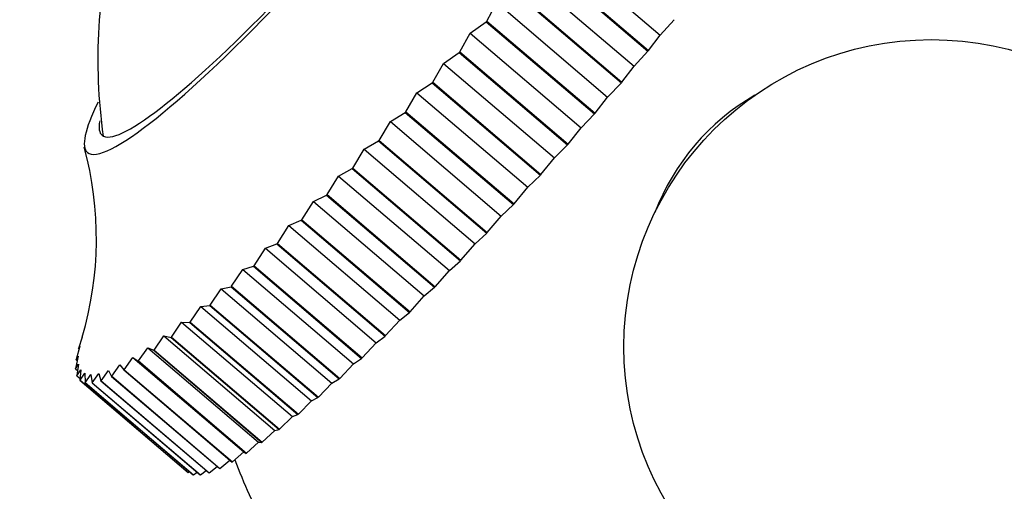
# Model space of a CAD drawing. Units: millimetres. Extents: x 0 to 1478, y 0 to 1762.
# Drawn here: x 674 to 698, y 1233 to 1244 of the extents above; entities that cross this region are included whole.
import ezdxf
from ezdxf import colors
from ezdxf.entities.mleader import LeaderData, LeaderLine
from ezdxf.math import Vec2, Vec3

# ---------------------------------------------------------------- set-up
doc = ezdxf.new("R2010")
doc.units = ezdxf.units.MM
doc.layers.add('DV1_Défaut', color=7, linetype='Continuous')
doc.layers.add('Défaut', color=7, linetype='Continuous')

# ---------------------------------------------------------------- blocks, each defined once
blk = doc.blocks.new('_DOT')
at = {"color": 0}
blk.add_line((0, 0), (-1, 0), dxfattribs=at)
at = {"color": 0, "const_width": 0.333}
blk.add_lwpolyline([(-0.1665, 0, 1), (0.1665, 0, 1)], format="xyb", close=True, dxfattribs=at)
blk = doc.blocks.new('SE')
at = {"layer": 'DV1_Défaut', "color": 7, "linetype": 'Continuous'}
for p, q in [((686.518, 1245.976), (689.222, 1243.67)), ((686.289, 1245.526), (688.928, 1243.276)), ((686.303, 1245.543), (688.943, 1243.293)), ((685.883, 1245.217), (688.587, 1242.911)), ((685.654, 1244.775), (688.294, 1242.524)), ((685.64, 1244.758), (688.279, 1242.507)), ((684.998, 1244.012), (685.239, 1244.462)), ((685.239, 1244.462), (687.944, 1242.156)), ((689.222, 1243.67), (689.567, 1244.046)), ((684.59, 1243.714), (684.983, 1243.995)), ((684.998, 1244.012), (684.983, 1243.995)), ((684.983, 1243.995), (687.623, 1241.745)), ((684.998, 1244.012), (687.638, 1241.761)), ((684.338, 1243.26), (684.59, 1243.714)), ((684.59, 1243.714), (687.294, 1241.409)), ((688.943, 1243.293), (689.222, 1243.67)), ((683.938, 1242.979), (684.323, 1243.243)), ((684.338, 1243.26), (684.323, 1243.243)), ((684.323, 1243.243), (686.963, 1240.992)), ((684.338, 1243.26), (686.978, 1241.009)), ((688.587, 1242.911), (688.928, 1243.276)), ((688.943, 1243.293), (688.928, 1243.276)), ((683.677, 1242.521), (683.938, 1242.979)), ((683.938, 1242.979), (686.643, 1240.673)), ((688.294, 1242.524), (688.587, 1242.911)), ((683.288, 1242.259), (683.662, 1242.505)), ((683.677, 1242.521), (683.662, 1242.505)), ((683.662, 1242.505), (686.302, 1240.254)), ((683.677, 1242.521), (686.317, 1240.27)), ((687.944, 1242.156), (688.279, 1242.507)), ((688.294, 1242.524), (688.279, 1242.507)), ((683.019, 1241.8), (683.288, 1242.259)), ((683.288, 1242.259), (685.992, 1239.954)), ((687.638, 1241.761), (687.944, 1242.156)), ((682.642, 1241.559), (683.005, 1241.784)), ((683.019, 1241.8), (683.005, 1241.784)), ((683.005, 1241.784), (685.644, 1239.533)), ((683.019, 1241.8), (685.659, 1239.549)), ((687.294, 1241.409), (687.623, 1241.745)), ((687.638, 1241.761), (687.623, 1241.745)), ((682.367, 1241.1), (682.642, 1241.559)), ((682.642, 1241.559), (685.346, 1239.253)), ((686.978, 1241.009), (687.294, 1241.409)), ((682.003, 1240.881), (682.353, 1241.085)), ((682.367, 1241.1), (682.353, 1241.085)), ((682.353, 1241.085), (684.993, 1238.834)), ((682.367, 1241.1), (685.007, 1238.849)), ((686.643, 1240.673), (686.963, 1240.992)), ((686.978, 1241.009), (686.963, 1240.992)), ((681.725, 1240.425), (682.003, 1240.881)), ((682.003, 1240.881), (684.708, 1238.575)), ((686.317, 1240.27), (686.643, 1240.673)), ((681.095, 1239.778), (681.376, 1240.229)), ((681.376, 1240.229), (681.71, 1240.41)), ((681.376, 1240.229), (684.081, 1237.924)), ((681.725, 1240.425), (681.71, 1240.41)), ((681.71, 1240.41), (684.35, 1238.16)), ((681.725, 1240.425), (684.364, 1238.174)), ((685.992, 1239.954), (686.302, 1240.254)), ((686.317, 1240.27), (686.302, 1240.254)), ((685.659, 1239.549), (685.992, 1239.954)), ((680.763, 1239.607), (681.081, 1239.764)), ((681.095, 1239.778), (681.081, 1239.764)), ((681.081, 1239.764), (683.721, 1237.514)), ((681.095, 1239.778), (683.735, 1237.528)), ((680.481, 1239.163), (680.763, 1239.607)), ((680.763, 1239.607), (683.467, 1237.301)), ((685.346, 1239.253), (685.644, 1239.533)), ((685.659, 1239.549), (685.644, 1239.533)), ((685.007, 1238.849), (685.346, 1239.253)), ((679.886, 1238.583), (680.167, 1239.018)), ((680.167, 1239.018), (680.467, 1239.15)), ((680.167, 1239.018), (682.871, 1236.712)), ((680.481, 1239.163), (680.467, 1239.15)), ((680.467, 1239.15), (683.107, 1236.899)), ((680.481, 1239.163), (683.121, 1236.913)), ((684.708, 1238.575), (684.993, 1238.834)), ((685.007, 1238.849), (684.993, 1238.834)), ((679.591, 1238.464), (679.873, 1238.57)), ((679.886, 1238.583), (679.873, 1238.57)), ((679.873, 1238.57), (682.513, 1236.32)), ((679.886, 1238.583), (682.526, 1236.332)), ((684.364, 1238.174), (684.708, 1238.575)), ((679.313, 1238.04), (679.591, 1238.464)), ((679.591, 1238.464), (682.295, 1236.159)), ((679.313, 1238.04), (679.3, 1238.028)), ((679.313, 1238.04), (681.953, 1235.789)), ((684.081, 1237.924), (684.35, 1238.16)), ((684.364, 1238.174), (684.35, 1238.16)), ((678.765, 1237.538), (679.038, 1237.949)), ((679.038, 1237.949), (679.3, 1238.028)), ((679.038, 1237.949), (681.743, 1235.644)), ((679.3, 1238.028), (681.94, 1235.778)), ((683.735, 1237.528), (684.081, 1237.924)), ((678.245, 1237.078), (678.512, 1237.476)), ((678.512, 1237.476), (678.753, 1237.527)), ((678.512, 1237.476), (681.216, 1235.17)), ((678.765, 1237.538), (678.753, 1237.527)), ((678.753, 1237.527), (681.393, 1235.276)), ((678.765, 1237.538), (681.405, 1235.287)), ((683.467, 1237.301), (683.721, 1237.514)), ((683.735, 1237.528), (683.721, 1237.514)), ((678.245, 1237.078), (678.234, 1237.069)), ((678.245, 1237.078), (680.885, 1234.828)), ((683.121, 1236.913), (683.467, 1237.301)), ((677.755, 1236.664), (678.014, 1237.045)), ((678.014, 1237.045), (678.234, 1237.069)), ((678.014, 1237.045), (680.719, 1234.739)), ((678.234, 1237.069), (680.873, 1234.818)), ((682.871, 1236.712), (683.107, 1236.899)), ((683.121, 1236.913), (683.107, 1236.899)), ((677.298, 1236.298), (677.547, 1236.661)), ((677.547, 1236.661), (680.252, 1234.355)), ((677.547, 1236.661), (677.745, 1236.656)), ((677.755, 1236.664), (677.745, 1236.656)), ((677.745, 1236.656), (680.384, 1234.405)), ((677.755, 1236.664), (680.395, 1234.414)), ((682.526, 1236.332), (682.871, 1236.712)), ((675.123, 1236.297), (675.033, 1236.022)), ((676.877, 1235.98), (677.115, 1236.324)), ((677.115, 1236.324), (679.819, 1234.018)), ((677.115, 1236.324), (677.288, 1236.29)), ((677.298, 1236.298), (677.288, 1236.29)), ((677.288, 1236.29), (679.928, 1234.039)), ((677.298, 1236.298), (679.938, 1234.047)), ((681.953, 1235.789), (682.295, 1236.159)), ((682.295, 1236.159), (682.513, 1236.32)), ((682.526, 1236.332), (682.513, 1236.32)), ((675.061, 1236.074), (674.971, 1235.748)), ((675.031, 1236.015), (675.061, 1236.074)), ((675.031, 1236.015), (675.033, 1236.022)), ((675.031, 1236.015), (675.042, 1236.006)), ((676.492, 1235.714), (676.718, 1236.037)), ((676.718, 1236.037), (679.422, 1233.731)), ((676.718, 1236.037), (676.868, 1235.974)), ((676.877, 1235.98), (676.868, 1235.974)), ((676.868, 1235.974), (679.507, 1233.723)), ((676.877, 1235.98), (679.516, 1233.73)), ((675.023, 1235.83), (674.955, 1235.527)), ((674.955, 1235.523), (675.031, 1235.639)), ((674.97, 1235.743), (675.023, 1235.83)), ((674.97, 1235.743), (674.971, 1235.748)), ((674.97, 1235.743), (674.998, 1235.719)), ((675.031, 1235.639), (674.986, 1235.359)), ((676.147, 1235.5), (676.358, 1235.8)), ((676.358, 1235.8), (679.063, 1233.495)), ((676.358, 1235.8), (676.484, 1235.709)), ((676.492, 1235.714), (676.484, 1235.709)), ((676.484, 1235.709), (679.124, 1233.458)), ((676.492, 1235.714), (679.132, 1233.463)), ((681.405, 1235.287), (681.743, 1235.644)), ((681.743, 1235.644), (681.94, 1235.778)), ((681.953, 1235.789), (681.94, 1235.778)), ((674.955, 1235.523), (674.955, 1235.527)), ((674.955, 1235.523), (675.006, 1235.479)), ((674.988, 1235.355), (675.086, 1235.5)), ((675.086, 1235.5), (675.065, 1235.244)), ((675.067, 1235.243), (675.187, 1235.415)), ((675.187, 1235.415), (675.19, 1235.185)), ((675.365, 1235.181), (675.525, 1235.408)), ((675.525, 1235.408), (675.577, 1235.231)), ((675.582, 1235.233), (675.761, 1235.485)), ((675.761, 1235.485), (675.837, 1235.336)), ((675.844, 1235.339), (676.039, 1235.616)), ((676.039, 1235.616), (676.14, 1235.496)), ((676.147, 1235.5), (676.14, 1235.496)), ((676.14, 1235.496), (678.78, 1233.245)), ((676.147, 1235.5), (678.787, 1233.249)), ((674.988, 1235.355), (674.986, 1235.359)), ((674.988, 1235.355), (675.068, 1235.287)), ((675.065, 1235.244), (677.705, 1232.994)), ((675.067, 1235.243), (675.065, 1235.244)), ((675.067, 1235.243), (677.707, 1232.992)), ((675.193, 1235.184), (675.19, 1235.185)), ((675.19, 1235.185), (677.83, 1232.934)), ((675.193, 1235.184), (675.334, 1235.384)), ((675.193, 1235.184), (677.833, 1232.934)), ((675.334, 1235.384), (675.361, 1235.181)), ((675.365, 1235.181), (675.361, 1235.181)), ((675.361, 1235.181), (678.001, 1232.93)), ((675.365, 1235.181), (678.005, 1232.93)), ((675.582, 1235.233), (675.577, 1235.231)), ((675.577, 1235.231), (678.217, 1232.981)), ((675.582, 1235.233), (678.222, 1232.982)), ((675.844, 1235.339), (675.837, 1235.336)), ((675.837, 1235.336), (678.477, 1233.086)), ((675.844, 1235.339), (678.483, 1233.089)), ((680.885, 1234.828), (681.216, 1235.17)), ((681.216, 1235.17), (681.393, 1235.276)), ((681.405, 1235.287), (681.393, 1235.276)), ((680.395, 1234.414), (680.719, 1234.739)), ((680.719, 1234.739), (680.873, 1234.818)), ((680.885, 1234.828), (680.873, 1234.818)), ((679.938, 1234.047), (680.252, 1234.355)), ((680.252, 1234.355), (680.384, 1234.405)), ((680.395, 1234.414), (680.384, 1234.405)), ((679.516, 1233.73), (679.819, 1234.018)), ((679.819, 1234.018), (679.928, 1234.039)), ((679.938, 1234.047), (679.928, 1234.039)), ((679.132, 1233.463), (679.422, 1233.731)), ((679.422, 1233.731), (679.507, 1233.723)), ((679.516, 1233.73), (679.507, 1233.723)), ((678.787, 1233.249), (679.063, 1233.495)), ((679.063, 1233.495), (679.124, 1233.458)), ((678.483, 1233.089), (678.723, 1233.293)), ((678.787, 1233.249), (678.78, 1233.245)), ((679.132, 1233.463), (679.124, 1233.458)), ((677.707, 1232.992), (677.705, 1232.994)), ((677.707, 1232.992), (677.739, 1233.012)), ((677.833, 1232.934), (677.922, 1232.997)), ((678.005, 1232.93), (678.148, 1233.039)), ((678.222, 1232.982), (678.415, 1233.139)), ((678.483, 1233.089), (678.477, 1233.086)), ((677.833, 1232.934), (677.83, 1232.934)), ((678.005, 1232.93), (678.001, 1232.93)), ((678.222, 1232.982), (678.217, 1232.981))]:
    blk.add_line(p, q, dxfattribs=at)
blk.add_circle((695.841, 1236.06), 7.5, dxfattribs=at)
for centre, radius, start, end in [((688.902, 1243.072), 13.401, 165.1296, 188.0268), ((666.966, 1238.697), 8.501, 343.6052, 15.2734), ((692.886, 1238.579), 15, 200.6019, 207.6283)]:
    blk.add_arc(centre, radius, start, end, dxfattribs=at)
for centre, major_axis, ratio, start_param, end_param in [((681.573, 1248.225), (-6.326, -7.419), 0.132987, 0, 3.616969), ((681.573, 1248.225), (-5.969, -7.001), 0.132987, 0, 3.388686), ((694.294, 1237.379), (3.633, 4.261), 0.991118, 1.227943, 1.913649), ((681.573, 1248.225), (-6.326, -7.419), 0.132987, 5.802756, 6.283185), ((681.573, 1248.225), (-5.969, -7.001), 0.132987, 6.058885, 6.283185), ((702.268, 1230.581), (-6.797, -7.972), 0.132987, 0, 3.158069), ((701.937, 1230.863), (-6.475, -7.594), 0.132987, 0.315002, 2.809077), ((701.937, 1230.863), (-5.223, -6.126), 0.132987, 0, 3.513387)]:
    blk.add_ellipse(centre, major_axis=major_axis, ratio=ratio, start_param=start_param, end_param=end_param, dxfattribs=at)

msp = doc.modelspace()

# ---------------------------------------------------------------- block references
at = {"layer": 'Défaut'}
msp.add_blockref('SE', (0, 0), dxfattribs=at)

# ---------------------------------------------------------------- leaders
at = {"layer": 'Défaut', "color": 7, "linetype": 'Continuous'}
ml = msp.add_multileader_mtext('Standard', dxfattribs=at)
ml.set_content('{\\pxsm0.9;\\fSolid Edge ISO|b1||i0||c0|p34;\\W1.;06/04/2018\\P}', color=256)
ml.set_leader_properties()
ml.set_arrow_properties(name='DOT')
ml.build(insert=Vec2(0, 0))
ml.multileader.update_dxf_attribs({"leader_type": 0, "dogleg_length": 0, "arrow_head_size": 12})
ctx = ml.context
ctx.base_point, ctx.char_height, ctx.arrow_head_size, ctx.landing_gap_size = Vec3(1390.407, 1750.708), 12, 12, 4.2
notes = []
notes.append((ctx, [(0, (0, 0, 0), (0, 0), (1, 0), 1, [])]))
ctx.mtext.insert = Vec3(1392.407, 1756.828)
for ctx, leaders in notes:
    for number, flags, end, landing, length, lines in leaders:
        leader = LeaderData()
        leader.index, (leader.has_last_leader_line, leader.has_dogleg_vector, leader.attachment_direction) = number, flags
        leader.last_leader_point, leader.dogleg_vector, leader.dogleg_length = Vec3(end), Vec3(landing), length
        for number, points, colour, breaks in lines:
            line = LeaderLine()
            line.index, line.vertices, line.color, line.breaks = number, Vec3.list(points), colors.encode_raw_color(colour), breaks
            leader.lines.append(line)
        ctx.leaders.append(leader)

doc.saveas('drawing.dxf')
